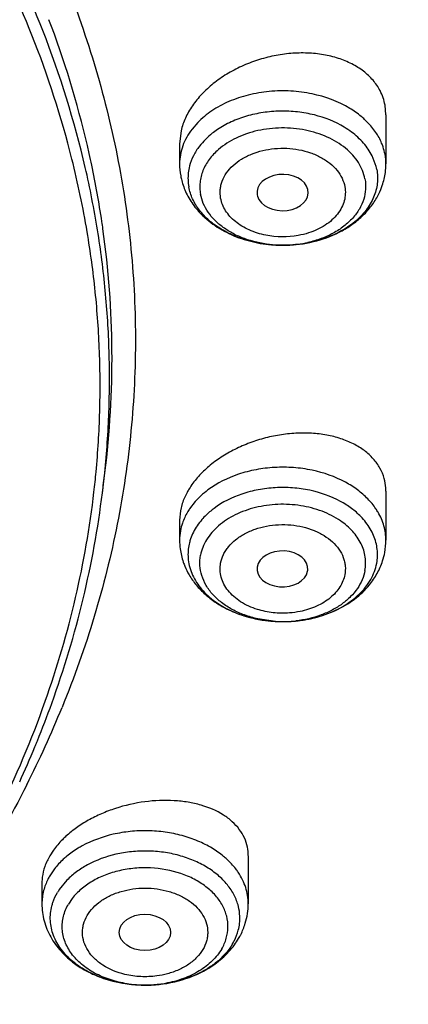
# Model space of a CAD drawing. Units: inches. Extents: x 0 to 11, y 0 to 8.5.
# Drawn here: x 5.6 to 5.7, y 6.1 to 6.4 of the extents above; entities that cross this region are included whole.
import ezdxf

# ---------------------------------------------------------------- set-up
doc = ezdxf.new("R2010")
doc.units = ezdxf.units.IN
doc.header["$LTSCALE"] = 0.605
doc.header["$MEASUREMENT"] = 0
doc.layers.add('ALL_ASSEMBLY_MEMBERS', color=7, linetype='CONTINUOUS')

msp = doc.modelspace()

# ---------------------------------------------------------------- linework, layer by layer
at = {"layer": 'ALL_ASSEMBLY_MEMBERS', "color": 7, "linetype": 'CONTINUOUS'}
for p, q in [((5.6886781696, 6.3512278622), (5.6884524612, 6.3537094959)), ((5.6886798123, 6.3511777786), (5.6886798123, 6.3385814496)), ((5.6359226353, 6.3471141892), (5.6355315679, 6.3437403315)), ((5.635530206, 6.3438003785), (5.635530206, 6.3385814496)), ((5.6555181462, 6.3305863731), (5.6556016865, 6.3302730476)), ((5.6156519432, 6.2538573379), (5.6162956019, 6.2590396117)), ((5.6886798123, 6.2542960724), (5.6886798123, 6.2416979489)), ((5.6362372201, 6.2511645922), (5.6357575572, 6.2492962883)), ((5.6357575572, 6.2492962883), (5.6355317328, 6.2468668392)), ((5.635530206, 6.2469186665), (5.635530206, 6.2416979489)), ((5.6685118209, 6.2337196338), (5.6685446217, 6.2340084388)), ((5.598249709, 6.188486882), (5.5983961221, 6.1888415332)), ((5.6030196122, 6.1618793911), (5.60209127, 6.160452356)), ((5.6532179899, 6.1604706492), (5.6532179899, 6.1481156735)), ((5.6000683836, 6.1535772772), (5.6000683836, 6.1481156735))]:
    msp.add_line(p, q, dxfattribs=at)
at = {"layer": 'ALL_ASSEMBLY_MEMBERS', "color": 9, "linetype": 'CONTINUOUS'}
for p, q in [((5.684763817, 6.3483998643), (5.6831881944, 6.3500208088)), ((5.6402046922, 6.349224588), (5.6387506174, 6.3475478465)), ((5.6860910355, 6.3466712798), (5.684763817, 6.3483998643)), ((5.6861405119, 6.3379115235), (5.6851161634, 6.3406524122)), ((5.6395709889, 6.2516588909), (5.6381189829, 6.2497877792)), ((5.6602561172, 6.2208018907), (5.6556834675, 6.2214435029)), ((5.6032897979, 6.1570816849), (5.60209127, 6.1553067634)), ((5.6065251516, 6.1542016347), (5.6045422451, 6.1517563384)), ((5.607884238, 6.1494765738), (5.606913722, 6.1480412495))]:
    msp.add_line(p, q, dxfattribs=at)
for centre, radius, start, end in [((5.3566806773, 6.2827832257), 0.2622206916, 20.3427460702, 20.7518643411), ((5.3631081633, 6.2799831215), 0.2547282409, 13.0787959159, 21.3894529652), ((5.3647929905, 6.285604489), 0.2536336343, 12.6630710383, 20.3822391238), ((5.6662079137, 6.3284894307), 0.0227902456, 53.3459628913, 58.9604823709), ((5.6748624894, 6.3384976207), 0.0138246718, 10.5726309975, 18.8663253636), ((5.3721289742, 6.2874183824), 0.2460785068, 11.9267459041, 12.6254455318), ((5.6753104134, 6.3385867476), 0.0133680001, 359.9772939296, 10.5493672457), ((5.3733588729, 6.2825251189), 0.2441682563, 9.1994765803, 13.0420918765), ((5.3745560318, 6.2879050743), 0.2436032641, 8.4545386303, 11.9327182497), ((5.6502462013, 6.3348568885), 0.0125542418, 165.3301692922, 173.6530524721), ((5.6740082984, 6.3348512491), 0.0125122294, 10.5567689735, 14.1571718375), ((5.6500285093, 6.3348851461), 0.0123347608, 173.6717200145, 182.0748212397), ((5.6499763626, 6.3348858772), 0.0122826751, 182.08703611, 190.5488381944), ((5.3760628297, 6.2881370631), 0.242078733, 7.9978770785, 8.4526614086), ((5.379481116, 6.2885153385), 0.238641085, 352.9050158685, 8.0221292767), ((5.6620818478, 6.3473873944), 0.029758452, 263.4806705367, 264.0632120253), ((5.6620946403, 6.3475146854), 0.0298863835, 264.0640593737, 267.4639994873), ((5.6620968425, 6.3475687496), 0.0299404922, 267.4643671976, 269.7344439013), ((5.6620978734, 6.3477971916), 0.0301689365, 269.7344967753, 272.5773346064), ((5.6620986924, 6.3477933237), 0.0301650356, 272.5761109468, 274.2496577114), ((5.6622156436, 6.3467144982), 0.029080533, 274.177377457, 282.5337605992), ((5.3770833343, 6.2834868207), 0.240400777, 352.9202833719, 354.1654757749), ((5.654890654, 6.2380761304), 0.0204739718, 132.6398951296, 138.4390803179), ((5.6563627111, 6.2364469853), 0.0226695764, 126.6573741657, 132.5876252469), ((5.649518138, 6.2415692997), 0.0140006139, 161.185876451, 169.3751671878), ((5.648899605, 6.2417032469), 0.0133680001, 169.4506327543, 180.0227060704), ((5.6515405586, 6.2375352214), 0.0139204641, 153.3968889076, 161.133685738), ((5.6502017201, 6.2379677484), 0.0125122294, 165.8428281258, 169.4432310263), ((5.6507124054, 6.2378350381), 0.0130398636, 161.2036221101, 165.8262416505), ((5.6740103478, 6.2379818458), 0.0125070865, 6.3320709501, 14.686329988), ((5.6499854409, 6.2380108866), 0.0122918311, 169.4558973404, 186.3442083179), ((5.6742254383, 6.2380030436), 0.0122909705, 349.4555197713, 6.344442904), ((5.6603906854, 6.2487579167), 0.0277594427, 245.9603106082, 247.1108746477), ((5.6607011633, 6.2494995426), 0.0285634326, 247.1157370665, 250.4584660522), ((5.6610874073, 6.2505649534), 0.0296966707, 250.4437513527, 252.9776410723), ((5.6614409032, 6.2517025953), 0.0308879577, 252.9684207353, 255.3193086182), ((5.6617406035, 6.2528367216), 0.0320610122, 255.3148549304, 258.6317036914), ((5.6619247003, 6.2537119212), 0.0329553299, 258.617847149, 260.109587534), ((5.662020922, 6.2542755213), 0.0335270813, 260.1130305405, 264.8350017598), ((5.6620869151, 6.254964625), 0.0342193282, 264.8288246611, 268.6715874907), ((5.6621124587, 6.2509311497), 0.0301863918, 266.4743158776, 267.4965970733), ((5.6621116754, 6.250894497), 0.0301497398, 267.4950417438, 270.7785183306), ((5.6621023514, 6.2553927305), 0.0346476769, 268.6624802757, 271.315050112), ((5.6621138553, 6.2506584032), 0.0299136383, 270.7804878031, 273.4273578832), ((5.6621067369, 6.2552618337), 0.0345167139, 271.3127589407, 274.0985866852), ((5.6621174517, 6.2506062634), 0.0298613767, 273.426450436, 276.5174619908), ((5.6621354098, 6.2548567562), 0.0341106231, 274.0991786732, 275.9228527366), ((5.6621954961, 6.2542832167), 0.0335339451, 275.9218576742, 278.8267561946), ((5.6622688459, 6.2537925498), 0.033037834, 278.8316300134, 280.7734008607), ((5.6623701961, 6.2532626405), 0.0324983199, 280.7725010909, 283.6137569266), ((5.662571681, 6.252413285), 0.0316254031, 283.6211729277, 285.7721315563), ((5.662828414, 6.2514965174), 0.0306733684, 285.7760944502, 288.1463280874), ((5.6172268551, 6.1433276198), 0.0152296628, 146.3966034659, 149.6161099095), ((5.638669726, 6.1444125486), 0.0123864442, 2.146718595, 14.17492061), ((5.6388779109, 6.1444232833), 0.0121780037, 353.6210759844, 2.1329387268), ((5.6384656621, 6.1444821216), 0.0125942438, 345.2660048998, 353.5634271825), ((5.6265921219, 6.1567459035), 0.0295809225, 261.110772693, 265.3621966206), ((5.626632558, 6.157207895), 0.030044671, 265.3565736336, 266.1433203982), ((5.6266466829, 6.1574363102), 0.030273519, 266.1457248881, 269.862474534), ((5.626647697, 6.1574625037), 0.0302997149, 269.8606757994, 270.7418388012), ((5.6266539826, 6.1572029637), 0.0300401154, 270.7362602951, 274.5276757117), ((5.6266882156, 6.1567308056), 0.0295667286, 274.5337728533, 275.5471495104), ((5.6267212944, 6.1564346782), 0.0292687906, 275.5387343157, 280.1305531223)]:
    msp.add_arc(centre, radius, start, end, dxfattribs=at)
at = {"layer": 'ALL_ASSEMBLY_MEMBERS', "color": 7, "linetype": 'CONTINUOUS'}
for centre, radius, start, end in [((5.3619619776, 6.2781107855), 0.2534568584, 14.0882998095, 21.6718864799), ((5.3714684583, 6.2805213561), 0.2436495436, 9.5778811634, 14.0826498726), ((5.6526031005, 6.3385864063), 0.0170728951, 180.0166345181, 190.5555453351), ((5.6717297303, 6.3385832756), 0.0169500821, 352.4511759968, 359.9938275483), ((5.670157858, 6.3390837228), 0.0186111078, 330.2180200167, 337.4766178979), ((5.6573942631, 6.3417242759), 0.0228939567, 226.971094076, 227.7693963835), ((5.3762107257, 6.2815770174), 0.2388500744, 353.3960693246, 354.6486018393), ((5.6524914317, 6.2416995659), 0.0169612258, 180.0054621055, 187.5806387826), ((5.6716069176, 6.2417029057), 0.0170728955, 349.4444546739, 359.983365363), ((5.6712721773, 6.241771357), 0.0174145118, 341.9999824148, 349.4248050124), ((5.6539147207, 6.2421336496), 0.0184587129, 202.787683258, 210.3558235838), ((5.6675658695, 6.2440679029), 0.0218172072, 313.9201797978, 320.5378609079), ((5.3510350905, 6.3023829751), 0.2745602447, 333.2417943158, 337.8049606945), ((5.3539317943, 6.2895858096), 0.2644091045, 337.885870935, 340.1277412057), ((5.3512919285, 6.2906483949), 0.267254784, 337.6083520393, 337.8878792397), ((5.3476046395, 6.2922014827), 0.2712557267, 335.4501931558, 337.5206828122), ((5.6421591716, 6.1605047617), 0.0110589518, 359.9872443003, 11.4257146868), ((5.6117182642, 6.1535378293), 0.0116500661, 172.8646280299, 179.9797710262), ((5.636057051, 6.1481272693), 0.0171609428, 342.8862179428, 359.961284736), ((5.6350820371, 6.1484253336), 0.0181804968, 332.8929299002, 342.8926810177), ((5.6337620688, 6.1491570508), 0.0196908869, 323.775703435, 329.5937219216), ((5.6344138889, 6.1487596419), 0.0189275838, 329.632602124, 332.9136905968)]:
    msp.add_arc(centre, radius, start, end, dxfattribs=at)
for centre, major_axis, ratio, start_param, end_param in [((5.6620687783, 6.331196187), (0.0066070869, 1.5079e-06), 0.7066802354, -2.9425984242, 3.2722502527), ((5.6620149835, 6.2343244398), (0.0065524604, -9.2691e-06), 0.7044411377, -0.066587813, 6.1537869727)]:
    msp.add_ellipse(centre, major_axis=major_axis, ratio=ratio, start_param=start_param, end_param=end_param, dxfattribs=at)
msp.add_ellipse((5.6266094249, 6.1407436723), major_axis=(0.0066065525, -4.1213e-06), ratio=0.7067943164, dxfattribs=at)
at = {"layer": 'ALL_ASSEMBLY_MEMBERS', "color": 9, "linetype": 'CONTINUOUS'}
for points, knots in [([(5.5167428317, 6.7959023468), (5.5307895146, 6.7901678125), (5.5583485954, 6.7780629639), (5.5982585487, 6.7578696037), (5.6362225544, 6.7358676693), (5.6720727732, 6.7121587525), (5.7056571205, 6.6868383856), (5.7368368134, 6.6600169001), (5.7654736418, 6.6318030339), (5.7914465425, 6.602319685), (5.8146405016, 6.5716888106), (5.8349569874, 6.5400421609), (5.8523043935, 6.507512607), (5.8666069539, 6.4742400165), (5.8777995725, 6.4403671287), (5.8858312124, 6.406039602), (5.8906660104, 6.3714108943), (5.8917419744, 6.3481991723), (5.8917423107, 6.3366250499)], [0, 0, 0, 0, 0.0723861924, 0.143527209, 0.213290627, 0.2816133807, 0.348464198, 0.4138249256, 0.4776956659, 0.5401085349, 0.6011231801, 0.6608291476, 0.7193432491, 0.7768118921, 0.8334071757, 0.8893250822, 0.944779971, 1, 1, 1, 1]), ([(5.5025278711, 6.7573085152), (5.5191259586, 6.7505323743), (5.5515396553, 6.7360643559), (5.5980220735, 6.7114184945), (5.6415635224, 6.6841995588), (5.681875648, 6.6545877724), (5.7187039488, 6.6227717677), (5.7518046216, 6.5889474219), (5.7809623061, 6.5533368238), (5.8019472159, 6.522153444), (5.8165244822, 6.4965673981), (5.829478608, 6.4708885992), (5.8429674393, 6.4380752068), (5.8546709338, 6.3976768338), (5.8617337852, 6.3567284904), (5.8637020357, 6.3223533195), (5.8629254918, 6.2949337469), (5.8605825983, 6.2675152732), (5.8546997367, 6.2333163775), (5.843006222, 6.1929195262), (5.8295310412, 6.1601016188), (5.8165831434, 6.1344216363), (5.8020152768, 6.1088323583), (5.7810405227, 6.0776465721), (5.7569204724, 6.0481721588), (5.7357008288, 6.0254742038), (5.7128855306, 6.003086448), (5.6819863209, 5.9763755764), (5.6416819542, 5.9467599803), (5.5981524584, 5.9195351513), (5.551676009, 5.8948780931), (5.4855789954, 5.8653645219), (5.4154546777, 5.8419891666), (5.3425769314, 5.8247996744), (5.2671531195, 5.8116616224), (5.2095462109, 5.8067380501), (5.1709995364, 5.805631479)], [0, 0, 0, 0, 0.0347012797, 0.0686467169, 0.1017575125, 0.1340031528, 0.1653686855, 0.1958556738, 0.2254929637, 0.2543345708, 0.2684854227, 0.2824693463, 0.3099846772, 0.3370181176, 0.3637183062, 0.390247894, 0.4035072069, 0.4167879106, 0.4434873599, 0.470519864, 0.4980336862, 0.512016881, 0.5261667452, 0.555006266, 0.5846414905, 0.5997787908, 0.6151331422, 0.6464954838, 0.6787404914, 0.7118496197, 0.7457850872, 0.7804908209, 0.8518776651, 0.8884122315, 0.9253585889, 1, 1, 1, 1]), ([(5.6002914787, 6.3728838837), (5.5965856563, 6.3823680777), (5.5879557386, 6.4011577953), (5.5717957481, 6.4281096821), (5.5523998188, 6.4539513377), (5.5376391167, 6.4700655626), (5.529799114, 6.477883041)], [0, 0, 0, 0, 0.2399261754, 0.4859876947, 0.7391258282, 1, 1, 1, 1]), ([(5.6793634319, 6.352869968), (5.6763949062, 6.3546619208), (5.671292533, 6.3565317433), (5.6641845675, 6.3574501845), (5.6586482609, 6.3573505682), (5.6532620552, 6.356445385), (5.6482477783, 6.3547743439), (5.6438193097, 6.3524061449), (5.6412932151, 6.3503439708), (5.6402046922, 6.349224588)], [0, 0, 0, 0, 0.2480549055, 0.3794225158, 0.5118779376, 0.6425369664, 0.7687220692, 0.8883021019, 1, 1, 1, 1]), ([(5.7986793806, 6.3530700636), (5.799701775, 6.3444046609), (5.8010638206, 6.3269986412), (5.8010333296, 6.3008083637), (5.7989213914, 6.2746596372), (5.7947377377, 6.2486384409), (5.7884976315, 6.2228265084), (5.7802170786, 6.1973078907), (5.7699283355, 6.1721605617), (5.7534400979, 6.1389649435), (5.7278051289, 6.0987427442), (5.6965753084, 6.0615559356), (5.66828142, 6.033427598), (5.6451914162, 6.0130041476), (5.6205252593, 5.9935293459), (5.6032395303, 5.9813330968), (5.5943640893, 5.9754065461)], [0, 0, 0, 0, 0.0578797072, 0.1156715332, 0.1735567538, 0.2317149882, 0.290319198, 0.3495341853, 0.4095106425, 0.4703852824, 0.595217052, 0.7248423537, 0.7916269891, 0.8597463516, 0.9292066272, 1, 1, 1, 1]), ([(5.7986854094, 6.3530723752), (5.7997630201, 6.3443845147), (5.801232009, 6.3269310616), (5.8013506406, 6.3006601119), (5.7993761156, 6.2744250251), (5.7953164424, 6.2483126699), (5.7891877572, 6.222405361), (5.7810052237, 6.1967879353), (5.7708007895, 6.1715392779), (5.754408551, 6.138205276), (5.7288574259, 6.0978053823), (5.6976662089, 6.0604465423), (5.6693794544, 6.032185017), (5.6462818512, 6.011662726), (5.6215960944, 5.9920923194), (5.6042905611, 5.9798357152), (5.5954034507, 5.9738797277)], [0, 0, 0, 0, 0.0579301212, 0.1157587023, 0.173668019, 0.2318391874, 0.2904467769, 0.3496573258, 0.4096234147, 0.4704833316, 0.5952790882, 0.7248700427, 0.7916414292, 0.8597512981, 0.9292066117, 1, 1, 1, 1]), ([(5.6779592287, 6.3480163837), (5.6755840829, 6.3494501422), (5.6715620921, 6.3510331493), (5.6659147418, 6.3520381162), (5.6614672321, 6.3522422865), (5.6570429417, 6.3518752085), (5.652782881, 6.3509482902), (5.6488284397, 6.3494904053), (5.6464122913, 6.3481581939), (5.6453004926, 6.3474120618)], [0, 0, 0, 0, 0.243077057, 0.3715561413, 0.5018940959, 0.6319134612, 0.7594914263, 0.8826857381, 1, 1, 1, 1]), ([(5.6831881944, 6.3500208088), (5.6829033132, 6.3502833592), (5.6817039623, 6.3513299309), (5.6803941075, 6.3522477999), (5.6793634319, 6.352869968)], [0, 0, 0, 0, 0.2434550138, 1, 1, 1, 1]), ([(5.6387506174, 6.3475478465), (5.6382363767, 6.3468784091), (5.6373175656, 6.3454898422), (5.6362927685, 6.3432531467), (5.6356707272, 6.3409377376), (5.6355319221, 6.3393618827), (5.6355316059, 6.3385814493)], [0, 0, 0, 0, 0.2613177853, 0.5132152375, 0.75840663, 1, 1, 1, 1]), ([(5.6453004926, 6.3474120618), (5.6448430584, 6.3471050761), (5.6431325491, 6.3458654082), (5.6416022135, 6.3443658239), (5.6406508092, 6.3431272879)], [0, 0, 0, 0, 0.26075799, 1, 1, 1, 1]), ([(5.683277213, 6.3346992845), (5.6831408928, 6.3354314616), (5.6827057082, 6.33689878), (5.681628122, 6.3389773827), (5.6801362542, 6.3409184885), (5.6775857474, 6.3433207851), (5.6735325486, 6.345731228), (5.6678950892, 6.3474789413), (5.6628148167, 6.3479428802), (5.658709464, 6.3476889624), (5.6556936761, 6.3471880115), (5.652810901, 6.3463810218), (5.6493051073, 6.3449609108), (5.6469183096, 6.3434526124), (5.6455490721, 6.342264825)], [0, 0, 0, 0, 0.0500805004, 0.1021251565, 0.1566150723, 0.2138988588, 0.3369027237, 0.469704428, 0.6078533308, 0.6772783197, 0.7459038367, 0.8130429277, 0.8781113381, 1, 1, 1, 1]), ([(5.6851161634, 6.3406524122), (5.6848273961, 6.3412296417), (5.6841600944, 6.3423656364), (5.6824949682, 6.3445231769), (5.6809420729, 6.3459321957), (5.6798132748, 6.3467730147)], [0, 0, 0, 0, 0.2372530188, 0.4826049289, 1, 1, 1, 1]), ([(5.6879444386, 6.3429679848), (5.6878354216, 6.3432884439), (5.687344338, 6.3445816572), (5.6866746245, 6.3458053738), (5.6860910355, 6.3466712798)], [0, 0, 0, 0, 0.2448066781, 1, 1, 1, 1]), ([(5.6406508092, 6.3431272879), (5.6400571868, 6.3423545116), (5.6390262975, 6.340734633), (5.6383373467, 6.3389388226), (5.6381012123, 6.3380362326)], [0, 0, 0, 0, 0.5108763865, 1, 1, 1, 1]), ([(5.6455490721, 6.342264825), (5.6446673642, 6.3414999602), (5.6431011413, 6.3398452769), (5.6417030108, 6.3374011177), (5.6410412505, 6.335366812), (5.640771956, 6.333829923), (5.6407235501, 6.332283829), (5.6408389118, 6.3312611593), (5.6409326855, 6.3307574174)], [0, 0, 0, 0, 0.269868687, 0.5220312576, 0.6435078578, 0.7630226594, 0.8815319096, 1, 1, 1, 1]), ([(5.6461079521, 6.3297103558), (5.645983815, 6.330445064), (5.6459332767, 6.3315808495), (5.6461650748, 6.3330685157), (5.646612289, 6.3345549024), (5.6475859758, 6.336346153), (5.6492903577, 6.338249892), (5.6514732209, 6.3398782891), (5.6549805719, 6.3416341445), (5.6590034388, 6.3425610834), (5.6631554201, 6.3426572968), (5.6662680682, 6.3422970371), (5.6692242729, 6.3415187592), (5.6719153943, 6.3403476872), (5.6742419384, 6.3388287943), (5.6761179051, 6.3370110493), (5.6774442174, 6.3349441412), (5.6779513046, 6.3334379925), (5.6781020663, 6.3326887638)], [0, 0, 0, 0, 0.0513884536, 0.0773014428, 0.1035940424, 0.1581089259, 0.2162774109, 0.2785439996, 0.3447882293, 0.4857259564, 0.5584166292, 0.630648378, 0.7010570348, 0.7685050463, 0.8321863396, 0.8916983175, 0.9472925679, 1, 1, 1, 1]), ([(5.6863087441, 6.3371436102), (5.6864188981, 6.3365519719), (5.6865523954, 6.3353505793), (5.6864856536, 6.3335349848), (5.686151577, 6.3317324797), (5.6853404423, 6.3293495144), (5.6836413722, 6.3264939459), (5.6807052758, 6.3235184397), (5.6769841345, 6.3210478944), (5.6726366805, 6.3191789391), (5.6678471144, 6.3179850034), (5.6645072964, 6.3176704416), (5.6628171014, 6.3176358173)], [0, 0, 0, 0, 0.0523647813, 0.1047308005, 0.1575504335, 0.2112891789, 0.323105793, 0.4431319278, 0.5721366263, 0.7093684299, 0.8529005507, 1, 1, 1, 1]), ([(5.6832773329, 6.3346993811), (5.6834377915, 6.3338373731), (5.6835465874, 6.3320567431), (5.6830483391, 6.329397856), (5.6818960345, 6.3268537159), (5.6804582761, 6.3249244263), (5.6790505424, 6.3235087618), (5.6774267214, 6.3221446903), (5.6750938524, 6.3206456039), (5.6719490931, 6.3192436496), (5.6696923662, 6.3185868929), (5.6685265509, 6.3183270036)], [0, 0, 0, 0, 0.1081692687, 0.2174835604, 0.3305531845, 0.4497303748, 0.5121746106, 0.5765768997, 0.7110460734, 0.8526475678, 1, 1, 1, 1]), ([(5.6628171014, 6.3176358173), (5.6598635427, 6.3175753126), (5.6554407341, 6.3180448294), (5.6499591959, 6.3198050422), (5.6462883399, 6.3216156867), (5.6431357155, 6.3238708932), (5.6406052152, 6.3265076092), (5.6387946493, 6.3294442332), (5.6380988836, 6.3315758827), (5.6379012743, 6.332637244)], [0, 0, 0, 0, 0.2826190577, 0.4190384489, 0.5494303888, 0.6725541965, 0.7880664649, 0.8967172481, 1, 1, 1, 1]), ([(5.6781020663, 6.3326887638), (5.6782030345, 6.3320911813), (5.6782861468, 6.3308679688), (5.6780169783, 6.3290298018), (5.6773213122, 6.3272519586), (5.6762326026, 6.3255873231), (5.6747887794, 6.32407164), (5.672390548, 6.3222537106), (5.6702562442, 6.3212856253), (5.6687575721, 6.3208057414)], [0, 0, 0, 0, 0.1102035745, 0.2211257617, 0.3351228821, 0.4545208545, 0.5806047041, 0.7138539841, 1, 1, 1, 1]), ([(5.6587031207, 6.3178213722), (5.656506273, 6.3180724266), (5.6532816809, 6.3188066275), (5.6493636106, 6.3205317879), (5.6467860331, 6.3221153439), (5.6445936253, 6.3239737056), (5.6428402703, 6.3260632217), (5.6415814413, 6.3283330596), (5.6410829763, 6.3299507738), (5.6409328054, 6.330757343)], [0, 0, 0, 0, 0.2833078669, 0.418403702, 0.5473280753, 0.6695113223, 0.7851082992, 0.89488066, 1, 1, 1, 1]), ([(5.6577675854, 6.3202107472), (5.6562976304, 6.320500543), (5.6541613728, 6.3211576281), (5.651591503, 6.3224922623), (5.6499144383, 6.3236623694), (5.6484925834, 6.3249937952), (5.6473631407, 6.3264667626), (5.6465535434, 6.328046051), (5.6462194865, 6.3291560718), (5.6461079521, 6.3297103558)], [0, 0, 0, 0, 0.2825807685, 0.4168081015, 0.5450778289, 0.6670243031, 0.782792653, 0.8933624708, 1, 1, 1, 1]), ([(5.6162387476, 6.2590486981), (5.6167697384, 6.2642454156), (5.6174919896, 6.2746705873), (5.6175434334, 6.2903454414), (5.6165615917, 6.306004727), (5.6152239027, 6.3163892404), (5.6143865701, 6.3215608279)], [0, 0, 0, 0, 0.249906589, 0.4995153234, 0.7493681341, 1, 1, 1, 1]), ([(5.6687575721, 6.3208057414), (5.6678908198, 6.3205282021), (5.66430318, 6.3196432758), (5.6604952468, 6.3196729997), (5.6577675854, 6.3202107472)], [0, 0, 0, 0, 0.2466225978, 1, 1, 1, 1]), ([(5.6782824493, 6.2566057753), (5.6755946721, 6.2580635443), (5.6711092535, 6.2596223725), (5.664876416, 6.2604914808), (5.6600259888, 6.2605358868), (5.6552429227, 6.2599592086), (5.6493117647, 6.258427779), (5.6451833094, 6.2563871519), (5.6428283281, 6.2546329736)], [0, 0, 0, 0, 0.2465468291, 0.3760057132, 0.5067142778, 0.6364810892, 0.7632213612, 1, 1, 1, 1]), ([(5.6840053262, 6.2523410873), (5.6831957166, 6.2531736495), (5.681383803, 6.2547435903), (5.6793588585, 6.2560219635), (5.6782824493, 6.2566057753)], [0, 0, 0, 0, 0.486748158, 1, 1, 1, 1]), ([(5.6769661982, 6.2517018014), (5.6744971076, 6.2530409613), (5.6703766383, 6.2544729591), (5.6646509252, 6.2552713533), (5.6601951451, 6.2553121464), (5.6558012452, 6.2547823887), (5.6503526662, 6.2533755614), (5.6465601158, 6.2515009666), (5.6443967436, 6.249889514)], [0, 0, 0, 0, 0.2465468179, 0.3760057071, 0.5067142733, 0.636481085, 0.7632213585, 1, 1, 1, 1]), ([(5.6769833504, 6.2466759595), (5.6755154743, 6.2476848668), (5.6721945911, 6.2493674725), (5.666699948, 6.2507835887), (5.661836946, 6.2510554355), (5.6579452496, 6.2507036874), (5.6542066013, 6.2499895648), (5.6498933233, 6.2484621648), (5.6461650471, 6.2460714652), (5.6438271296, 6.243747269), (5.6424592249, 6.2418846624), (5.6414671868, 6.2399032871), (5.6410622168, 6.2385108536), (5.6409328054, 6.2378157838)], [0, 0, 0, 0, 0.1257387557, 0.2598766811, 0.3980774658, 0.4671710704, 0.5353465558, 0.6663982223, 0.7876902038, 0.844321886, 0.8983441246, 0.9500893906, 1, 1, 1, 1]), ([(5.6822234444, 6.2477841054), (5.6814797075, 6.2485489277), (5.6798152157, 6.2499911311), (5.6779550271, 6.2511654905), (5.6769661982, 6.2517018014)], [0, 0, 0, 0, 0.4867481472, 1, 1, 1, 1]), ([(5.6866568984, 6.2488890308), (5.6864780011, 6.2491944702), (5.6857031227, 6.2504243076), (5.6847715085, 6.2515531835), (5.6840053262, 6.2523410873)], [0, 0, 0, 0, 0.2436182094, 1, 1, 1, 1]), ([(5.6381189829, 6.2497877792), (5.637921122, 6.249494201), (5.6371843849, 6.2483239869), (5.6365968609, 6.2470582956), (5.6362655798, 6.2460844842)], [0, 0, 0, 0, 0.2560519384, 1, 1, 1, 1]), ([(5.6443967436, 6.249889514), (5.6441060797, 6.2496730043), (5.6429968182, 6.2488027706), (5.6419758411, 6.247817916), (5.6412897981, 6.2470264819)], [0, 0, 0, 0, 0.2570803285, 1, 1, 1, 1]), ([(5.6886784125, 6.2416979486), (5.6886779124, 6.2429323165), (5.6883233998, 6.245456585), (5.6873027786, 6.2477862906), (5.6866568984, 6.2488890308)], [0, 0, 0, 0, 0.4913231961, 1, 1, 1, 1]), ([(5.6412897981, 6.2470264819), (5.6408528711, 6.2465224334), (5.640049049, 6.2454808708), (5.6393824545, 6.2443458054), (5.639093855, 6.2437689115)], [0, 0, 0, 0, 0.5083855509, 1, 1, 1, 1]), ([(5.6461079521, 6.2358052632), (5.6462603402, 6.2365542354), (5.6466364884, 6.2376690949), (5.6473977055, 6.2390470056), (5.6483780229, 6.2404040197), (5.6499675348, 6.2419454315), (5.652293837, 6.2434634434), (5.6549845891, 6.2446350626), (5.6579406438, 6.2454132175), (5.6610532287, 6.2457737922), (5.6652052354, 6.2456777182), (5.6692282825, 6.2447511628), (5.6727357726, 6.242995225), (5.6749191138, 6.241367133), (5.6766236122, 6.2394630645), (5.6775971092, 6.2376715344), (5.6780451529, 6.236185121), (5.6782783328, 6.2346975056), (5.6782277928, 6.2335612893), (5.6781020663, 6.2328268551)], [0, 0, 0, 0, 0.052707054, 0.0801096784, 0.1083762876, 0.1678754417, 0.2315481059, 0.298980261, 0.3693789654, 0.441603772, 0.5142882263, 0.655212098, 0.7214527718, 0.7837221183, 0.8418867747, 0.8964024171, 0.9227003244, 0.9486169518, 1, 1, 1, 1]), ([(5.683277213, 6.2338738424), (5.683384357, 6.2344493134), (5.6835044185, 6.2356211596), (5.6833946082, 6.2373904925), (5.6829954466, 6.2391406219), (5.6820650771, 6.2414441368), (5.6801683573, 6.2441560515), (5.6781225133, 6.2458929849), (5.6769833504, 6.2466759595)], [0, 0, 0, 0, 0.1163926965, 0.232987009, 0.3510154725, 0.4717265622, 0.725145189, 1, 1, 1, 1]), ([(5.6861088061, 6.2411527319), (5.685792224, 6.242362775), (5.6847620134, 6.244773154), (5.6831525044, 6.2468287059), (5.6822234444, 6.2477841054)], [0, 0, 0, 0, 0.4841540939, 1, 1, 1, 1]), ([(5.6556834675, 6.2214435029), (5.6545176528, 6.2217033921), (5.6522609275, 6.2223601484), (5.6491161707, 6.2237621008), (5.6467833036, 6.2252611853), (5.6451594831, 6.2266252554), (5.6437517468, 6.2280409205), (5.6423139837, 6.2299702059), (5.6411616799, 6.2325143344), (5.64066347, 6.2351731992), (5.640772317, 6.2369537992), (5.6409328054, 6.2378157838)], [0, 0, 0, 0, 0.1473529529, 0.2889549027, 0.4234244433, 0.4878269603, 0.5502715057, 0.6694494469, 0.7825191799, 0.89183246, 1, 1, 1, 1]), ([(5.6377688852, 6.2366526245), (5.6378432599, 6.2359816053), (5.6381052931, 6.2346356411), (5.6388251322, 6.2326817986), (5.6398586802, 6.2308035827), (5.641191909, 6.229026493), (5.6428061293, 6.2273732998), (5.6453456434, 6.2253236558), (5.6475385215, 6.2240949202), (5.6490823387, 6.2234062312)], [0, 0, 0, 0, 0.1112394754, 0.2247628783, 0.3417704199, 0.4632146153, 0.5897107541, 0.7214660498, 1, 1, 1, 1]), ([(5.655573477, 6.223883944), (5.6540593281, 6.224358225), (5.6519013109, 6.2253216262), (5.6494731087, 6.2271411672), (5.6480100389, 6.2286617705), (5.6469059924, 6.2303345518), (5.6461985935, 6.2321225403), (5.6459216575, 6.2339724643), (5.6460050415, 6.2352041087), (5.6461079521, 6.2358052632)], [0, 0, 0, 0, 0.286323045, 0.4196680979, 0.545795498, 0.6651793114, 0.7791240948, 0.8899418937, 1, 1, 1, 1]), ([(5.672381478, 6.222348713), (5.6741778726, 6.2229378487), (5.6775423488, 6.2244027608), (5.6811862222, 6.2270601372), (5.6834597197, 6.229547364), (5.6847938461, 6.2315138705), (5.6857684328, 6.233585735), (5.6861742645, 6.2350314525), (5.686308744, 6.2357537433)], [0, 0, 0, 0, 0.2803594242, 0.5400143918, 0.6618309176, 0.778608931, 0.8910460872, 1, 1, 1, 1]), ([(5.683277213, 6.2338738424), (5.6831270421, 6.2330672731), (5.6826285771, 6.2314495589), (5.6813697482, 6.229179721), (5.6796163931, 6.227090205), (5.6774239853, 6.2252318433), (5.6748464078, 6.2236482873), (5.6709283375, 6.2219231268), (5.6677037455, 6.221188926), (5.6655068977, 6.2209378715)], [0, 0, 0, 0, 0.1051193399, 0.2148917005, 0.3304886772, 0.452671924, 0.5815962969, 0.7166921317, 1, 1, 1, 1]), ([(5.6781020663, 6.2328268551), (5.6779901263, 6.2322766813), (5.6776588309, 6.2311750549), (5.6768599289, 6.2296057127), (5.6757447924, 6.2281408011), (5.6743397837, 6.2268153591), (5.6726821307, 6.2256481891), (5.6701409384, 6.2243124323), (5.6680268838, 6.2236492469), (5.6665712256, 6.2233530514)], [0, 0, 0, 0, 0.106773562, 0.2174029673, 0.3331749244, 0.4551056252, 0.5833356155, 0.7174960484, 1, 1, 1, 1]), ([(5.6665712256, 6.2233530514), (5.6656621757, 6.2231680791), (5.6633476153, 6.2228495598), (5.6596242488, 6.2229139878), (5.6568846583, 6.2234732391), (5.655573477, 6.223883944)], [0, 0, 0, 0, 0.2504753596, 0.6290167057, 1, 1, 1, 1]), ([(5.6439021408, 6.1624046319), (5.6427276552, 6.1631139081), (5.6402110736, 6.1643770478), (5.6361481385, 6.1657606344), (5.6318151102, 6.1666385799), (5.6273370076, 6.1669907302), (5.6228371986, 6.166803656), (5.6170834189, 6.1658624898), (5.6129553046, 6.1643748036), (5.6104654897, 6.1630237367)], [0, 0, 0, 0, 0.1182329005, 0.2416389567, 0.3688603586, 0.4981986238, 0.6278317571, 0.7558916048, 1, 1, 1, 1]), ([(5.6104654897, 6.1630237367), (5.6101006029, 6.1628257354), (5.6086951932, 6.1620216912), (5.6073626703, 6.1610876973), (5.6064355479, 6.1603195969)], [0, 0, 0, 0, 0.2564039235, 1, 1, 1, 1]), ([(5.6477260371, 6.159554851), (5.6474410393, 6.1598173792), (5.6462415183, 6.1608635396), (5.6449325356, 6.1617823727), (5.6439021408, 6.1624046319)], [0, 0, 0, 0, 0.2435181946, 1, 1, 1, 1]), ([(5.6064355479, 6.1603195969), (5.6061371736, 6.1600724004), (5.6050024014, 6.1590813643), (5.6039717906, 6.1579689192), (5.6032897979, 6.1570816849)], [0, 0, 0, 0, 0.257193626, 1, 1, 1, 1]), ([(5.6424978943, 6.1575510118), (5.6414189688, 6.1582025789), (5.6391071448, 6.1593629453), (5.6353747837, 6.1606339587), (5.6313943052, 6.1614404715), (5.627280556, 6.1617639697), (5.6231468666, 6.1615921165), (5.6178612337, 6.1607275268), (5.6140689966, 6.1593608836), (5.6117817615, 6.1581197441)], [0, 0, 0, 0, 0.1182329005, 0.2416389567, 0.3688603586, 0.4981986238, 0.6278317571, 0.7558916048, 1, 1, 1, 1]), ([(5.6506285357, 6.1562052754), (5.650427246, 6.1565038846), (5.6495620747, 6.1577045355), (5.6485492137, 6.1587965746), (5.6477260371, 6.159554851)], [0, 0, 0, 0, 0.2434355789, 1, 1, 1, 1]), ([(5.6117817615, 6.1581197441), (5.6107935256, 6.1575834903), (5.6089331222, 6.1564096886), (5.6072687646, 6.1549672498), (5.6065251516, 6.1542016347)], [0, 0, 0, 0, 0.5130171129, 1, 1, 1, 1]), ([(5.6463725399, 6.1364839439), (5.6468741346, 6.1373402197), (5.6476697001, 6.1391491434), (5.6481291064, 6.1420567967), (5.6477832924, 6.1449770713), (5.6466606075, 6.1477797757), (5.6448177417, 6.1503616827), (5.6423339649, 6.1526379569), (5.6393004358, 6.1545359957), (5.6345943443, 6.1565110794), (5.6293495118, 6.1574453216), (5.6240173553, 6.1573391141), (5.6200763666, 6.1567239053), (5.6163654962, 6.1556018624), (5.6130123422, 6.1540032268), (5.6101348044, 6.1519838076), (5.6085516379, 6.1503428696), (5.607884238, 6.1494765738)], [0, 0, 0, 0, 0.0533070553, 0.1049079213, 0.1563100797, 0.2093263655, 0.2653972297, 0.325288384, 0.3891694245, 0.4566463564, 0.5985498074, 0.6709787729, 0.7425668188, 0.8120908115, 0.8785260531, 0.9412571188, 1, 1, 1, 1]), ([(5.6506790356, 6.1474457785), (5.6504302002, 6.1484359644), (5.6496701649, 6.1504096844), (5.6478723122, 6.153120491), (5.6454526433, 6.1555607434), (5.6435316387, 6.1569267298), (5.6424978943, 6.1575510118)], [0, 0, 0, 0, 0.2300209508, 0.4716191775, 0.7279275858, 1, 1, 1, 1]), ([(5.60209127, 6.1553067634), (5.6019156214, 6.1550069123), (5.6012647281, 6.1538085417), (5.6007727561, 6.1525226119), (5.6005147027, 6.1515399284)], [0, 0, 0, 0, 0.2548640051, 1, 1, 1, 1]), ([(5.6532181336, 6.1481156735), (5.6532180473, 6.148813379), (5.653106436, 6.1502194228), (5.6526094056, 6.1522948483), (5.6517874274, 6.1543152097), (5.6510450713, 6.1555873535), (5.6506285357, 6.1562052754)], [0, 0, 0, 0, 0.2429987424, 0.4888724025, 0.7404582469, 1, 1, 1, 1]), ([(5.6117363026, 6.145099909), (5.6121634156, 6.1458050045), (5.6132118098, 6.1471700567), (5.6152318265, 6.1489092768), (5.617692578, 6.1503146961), (5.6204842792, 6.1513562097), (5.6235049233, 6.151998994), (5.6266426053, 6.1522148944), (5.6297805335, 6.151999448), (5.6328012549, 6.1513568108), (5.6355930767, 6.1503144581), (5.6380505039, 6.1489047545), (5.6400827754, 6.1471788021), (5.6416076212, 6.145191579), (5.6425618367, 6.1430167204), (5.6428352847, 6.1411091735), (5.6427222455, 6.1396079172), (5.6423968105, 6.1381125397), (5.6419330894, 6.1370413144), (5.6415500709, 6.1363676584)], [0, 0, 0, 0, 0.0568313501, 0.1176367562, 0.1826005123, 0.2511496039, 0.322271967, 0.3947655384, 0.46727953, 0.5384127037, 0.6069415935, 0.6719037708, 0.7327583023, 0.7895729144, 0.8431099262, 0.8947588852, 0.9205334636, 0.9465770133, 1, 1, 1, 1]), ([(5.6005147027, 6.1515399284), (5.6003675579, 6.150979592), (5.6001433276, 6.1498445516), (5.6000681689, 6.1486898148), (5.6000682399, 6.1481156735)], [0, 0, 0, 0, 0.5022511269, 1, 1, 1, 1]), ([(5.6026406039, 6.1475702971), (5.6027188942, 6.1478684313), (5.6030802409, 6.1490683807), (5.6036115626, 6.1502157898), (5.6040888964, 6.1510306497)], [0, 0, 0, 0, 0.2460786865, 1, 1, 1, 1]), ([(5.627169361, 6.1271666518), (5.6253709563, 6.1271389997), (5.6218026049, 6.1273628759), (5.6166682951, 6.1285155676), (5.6120033686, 6.13043546), (5.6080292533, 6.1330391724), (5.6049373142, 6.136215133), (5.6032117352, 6.1392798173), (5.6024574411, 6.1418275646), (5.6021987667, 6.1437488386), (5.6022438903, 6.1456796262), (5.6024769819, 6.1469472145), (5.6026406039, 6.1475702971)], [0, 0, 0, 0, 0.1473403014, 0.2914767103, 0.4292499454, 0.5583837619, 0.6780065871, 0.7890804588, 0.8424182321, 0.8949192778, 0.947227343, 1, 1, 1, 1]), ([(5.6220211409, 6.1275202794), (5.6205300776, 6.1277540567), (5.6176440009, 6.1284388555), (5.613661468, 6.1301238194), (5.6102696046, 6.1323830262), (5.6076321576, 6.1351247731), (5.6061515998, 6.1377577409), (5.6054980457, 6.1399470255), (5.6052657951, 6.1415980433), (5.6052920058, 6.1432593059), (5.6056745026, 6.1454728964), (5.6063392342, 6.1470602287), (5.6069138336, 6.1480411314)], [0, 0, 0, 0, 0.1498257256, 0.292951456, 0.4271667912, 0.5516153551, 0.667324588, 0.7229224759, 0.7776618355, 0.8321873505, 0.8871492424, 1, 1, 1, 1]), ([(5.6214153046, 6.1299406278), (5.6194377603, 6.13042), (5.6166128444, 6.1315456982), (5.6135696173, 6.1339122222), (5.6118811638, 6.1359366814), (5.6107991925, 6.1381777429), (5.6104573152, 6.1401615107), (5.6105433017, 6.141725881), (5.6108608896, 6.1432840817), (5.6113383877, 6.1444000531), (5.6117363026, 6.145099909)], [0, 0, 0, 0, 0.2901224467, 0.4229728674, 0.5466240128, 0.6625870977, 0.7738894867, 0.8292817258, 0.8852140834, 1, 1, 1, 1]), ([(5.6491974771, 6.1378186523), (5.6493588344, 6.1380941064), (5.6499567688, 6.1391949736), (5.6504087122, 6.1403762759), (5.6506457696, 6.1412790049)], [0, 0, 0, 0, 0.2548640051, 1, 1, 1, 1]), ([(5.6491974771, 6.1378186523), (5.6482561977, 6.1362117879), (5.6463297432, 6.1339969632), (5.6431805352, 6.1316454326), (5.640413031, 6.1300974805), (5.6373637796, 6.1288502301), (5.6329698233, 6.127604447), (5.6294976567, 6.1272024515), (5.627169361, 6.1271666518)], [0, 0, 0, 0, 0.2194612285, 0.3382246009, 0.4625655644, 0.5919869026, 0.7255858684, 1, 1, 1, 1]), ([(5.6463726515, 6.1364839967), (5.64571599, 6.1353630528), (5.643988705, 6.1332244262), (5.640593779, 6.1306511967), (5.6364741946, 6.1287054936), (5.6334441157, 6.127903689), (5.6318694314, 6.1276222019)], [0, 0, 0, 0, 0.2229512439, 0.465223646, 0.7254739917, 1, 1, 1, 1]), ([(5.6415500709, 6.1363676584), (5.6411070014, 6.1356362213), (5.6402983571, 6.134593462), (5.6390067848, 6.1333749036), (5.6374934211, 6.132220121), (5.6353038989, 6.1310143461), (5.633391058, 6.1303434184), (5.6323906499, 6.1300739807)], [0, 0, 0, 0, 0.2255519024, 0.3445375384, 0.4678051133, 0.726738224, 1, 1, 1, 1]), ([(5.6323906499, 6.1300739807), (5.6315076677, 6.1298361691), (5.6292366932, 6.1293809608), (5.6255279002, 6.1292255151), (5.6227588491, 6.1296149421), (5.6214153046, 6.1299406278)], [0, 0, 0, 0, 0.247701648, 0.6255258461, 1, 1, 1, 1])]:
    msp.add_open_spline(points, degree=3, knots=knots, dxfattribs=at)
at = {"layer": 'ALL_ASSEMBLY_MEMBERS', "color": 7, "linetype": 'CONTINUOUS'}
for points, knots in [([(5.841877963, 6.3406614985), (5.8411149058, 6.3509413516), (5.8386733352, 6.3715163813), (5.8323212331, 6.4020770734), (5.8232899383, 6.4322950189), (5.8116217993, 6.462050279), (5.7973614091, 6.4912274059), (5.7805661549, 6.5197129578), (5.7613053509, 6.5473993698), (5.7396508237, 6.5741773227), (5.7156919465, 6.5999489165), (5.6895176397, 6.6246104587), (5.6612334505, 6.6480731314), (5.6204503493, 6.6779289431), (5.5762434011, 6.7046721032), (5.5292783356, 6.7281924704), (5.5047702632, 6.7389195544), (5.4922921401, 6.7440137268)], [0, 0, 0, 0, 0.0550462576, 0.1104768581, 0.1664884809, 0.2232624512, 0.2809616339, 0.339727583, 0.3996769751, 0.4609042036, 0.5234769943, 0.5874411102, 0.6528133545, 0.7195892978, 0.8572180214, 0.9280268711, 1, 1, 1, 1]), ([(5.83842112, 6.3509072231), (5.8375663211, 6.3596870598), (5.8351859545, 6.3772448519), (5.8296477462, 6.4033422995), (5.8221465878, 6.4291919536), (5.8127045674, 6.4547166428), (5.8013524084, 6.4798469589), (5.7835682504, 6.5129919595), (5.7621601873, 6.544812061), (5.7375677834, 6.5749850534), (5.710238869, 6.6047334274), (5.6718733707, 6.6398554019), (5.6202922525, 6.6779011555), (5.5829113036, 6.7001612525), (5.5634376033, 6.7105933428)], [0, 0, 0, 0, 0.0561481138, 0.1126537002, 0.1696636773, 0.2273159809, 0.2857355748, 0.345035728, 0.4665888679, 0.5290523327, 0.5926914952, 0.7235727457, 0.8593842886, 1, 1, 1, 1]), ([(5.5975029553, 6.3717100745), (5.5937876663, 6.3810875023), (5.5851587174, 6.3996624221), (5.5690573443, 6.4263023898), (5.5497740643, 6.4518433928), (5.5351204596, 6.4677718567), (5.5273414148, 6.4754996468)], [0, 0, 0, 0, 0.2399430479, 0.4860223856, 0.7391602012, 1, 1, 1, 1]), ([(5.6046098051, 6.3892728547), (5.6077883141, 6.3816160034), (5.6134048808, 6.3661081188), (5.6195292152, 6.3422862484), (5.6232479374, 6.3182091619), (5.6245470111, 6.2940039449), (5.6234113646, 6.2697944927), (5.6198549275, 6.2457048885), (5.6138915434, 6.2218621127), (5.6083786166, 6.2063332954), (5.6052513257, 6.198664926)], [0, 0, 0, 0, 0.1271439318, 0.2525114122, 0.3766523342, 0.5001591207, 0.6236450781, 0.7477245064, 0.8729916017, 1, 1, 1, 1]), ([(5.6871632482, 6.3574281261), (5.6866666835, 6.3583799401), (5.685415763, 6.3602096428), (5.6829327862, 6.3625322303), (5.6798990689, 6.3644267681), (5.6764055212, 6.3658520199), (5.6725479324, 6.3667790448), (5.6684290166, 6.3671916829), (5.6641545757, 6.3670841125), (5.6598324848, 6.366464719), (5.6555718015, 6.3653469944), (5.6514789212, 6.3637617464), (5.6476588964, 6.3617440591), (5.6442085886, 6.3593454258), (5.6412231635, 6.3566196833), (5.6387815453, 6.3536372707), (5.6369618625, 6.3504695481), (5.6361804719, 6.3482287068), (5.6359226353, 6.3471141892)], [0, 0, 0, 0, 0.0511692192, 0.1045687978, 0.1609700628, 0.2206960049, 0.2836406145, 0.3494248018, 0.4174450463, 0.4869458262, 0.5570731863, 0.626946478, 0.6956911203, 0.7625048984, 0.8266982555, 0.8877692639, 0.9454755025, 1, 1, 1, 1]), ([(5.6884524612, 6.3537094959), (5.6883324534, 6.3543540588), (5.6879933531, 6.3556309404), (5.687468484, 6.3568430508), (5.6871632482, 6.3574281261)], [0, 0, 0, 0, 0.4983766868, 1, 1, 1, 1]), ([(5.80349079, 6.3407980235), (5.8041953126, 6.3331061043), (5.8050697374, 6.3176736903), (5.8047632062, 6.2944841325), (5.8028340943, 6.2713329753), (5.7992897644, 6.2482792678), (5.7941404733, 6.2253779595), (5.7851016675, 6.1949674663), (5.7697511333, 6.1575186756), (5.7495256357, 6.1218486849), (5.7305090571, 6.0943075346), (5.7092455996, 6.0670223755), (5.6790750495, 6.0343859685), (5.6379748074, 5.9982852086), (5.5920696943, 5.965238861), (5.5418086748, 5.9355634395), (5.4876771095, 5.9095403207), (5.4302002084, 5.8874155682), (5.3699351078, 5.8693994023), (5.3074575033, 5.8556637553), (5.2433824785, 5.8463456705), (5.200095273, 5.8431379401), (5.1783517467, 5.8422878556)], [0, 0, 0, 0, 0.0260619884, 0.0521042681, 0.07819025, 0.1043826879, 0.130742221, 0.1573272209, 0.211358341, 0.2668870167, 0.2953205758, 0.3242316624, 0.3835470706, 0.4449662176, 0.5085088586, 0.5741149859, 0.6416533406, 0.7109322682, 0.7817054174, 0.8536855895, 0.9265789867, 1, 1, 1, 1]), ([(5.1708964025, 5.7979117023), (5.1946161805, 5.7985719131), (5.2418822216, 5.80149643), (5.3119893562, 5.8106863955), (5.3805811064, 5.824595638), (5.4470420983, 5.8431097242), (5.5107833401, 5.8660736273), (5.5712387405, 5.8932983887), (5.6278708654, 5.9245665925), (5.6801699369, 5.9596243886), (5.7200508257, 5.9920120625), (5.7492630409, 6.0195555063), (5.7696449366, 6.0408165338), (5.7886073702, 6.0627892261), (5.8061032019, 6.0854277431), (5.8220905101, 6.1086846487), (5.8412137488, 6.1402505505), (5.8573297054, 6.1730814164), (5.8701190946, 6.2068435145), (5.8779734247, 6.2323834835), (5.8841115119, 6.2581981977), (5.888508126, 6.2842239541), (5.8911528182, 6.3103878891), (5.8917428317, 6.3278855951), (5.8917428317, 6.3366230201)], [0, 0, 0, 0, 0.071891978, 0.1433448356, 0.214059616, 0.2837568731, 0.3521856792, 0.4191319463, 0.484425605, 0.5479498374, 0.6096481394, 0.6398219361, 0.6695486783, 0.6988404488, 0.727713955, 0.7561902824, 0.7842951895, 0.839486607, 0.8666689142, 0.8936200392, 0.9203830689, 0.9470040705, 0.9735281003, 1, 1, 1, 1]), ([(5.6358191167, 6.3354588456), (5.6358897248, 6.3350796088), (5.6362230293, 6.3335735553), (5.6367576968, 6.3321131866), (5.6372550269, 6.3310694527)], [0, 0, 0, 0, 0.2501778088, 1, 1, 1, 1]), ([(5.6873493716, 6.3319545439), (5.6874951884, 6.3323072406), (5.6880316721, 6.3337317582), (5.6883835053, 6.335226163), (5.6885329107, 6.3363565265)], [0, 0, 0, 0, 0.2507817217, 1, 1, 1, 1]), ([(5.6372550269, 6.3310694527), (5.637795653, 6.3299348544), (5.6391241204, 6.3277522902), (5.6408369301, 6.3258616085), (5.6417721769, 6.3249885752)], [0, 0, 0, 0, 0.4955472349, 1, 1, 1, 1]), ([(5.6628171232, 6.3176357518), (5.665231651, 6.3176859205), (5.6699998676, 6.3182818955), (5.6756135482, 6.3202933837), (5.6795991973, 6.3226298747), (5.6822514743, 6.3247049663), (5.6845316525, 6.3270999105), (5.685774566, 6.3289017205), (5.6863108425, 6.3298395667)], [0, 0, 0, 0, 0.2624720838, 0.517825202, 0.6418972155, 0.7633468046, 0.8825859347, 1, 1, 1, 1]), ([(5.6420068643, 6.3247725441), (5.6433358983, 6.3235661295), (5.6463351566, 6.3214256278), (5.651449483, 6.3191670948), (5.6570223986, 6.3178401636), (5.6608810442, 6.3175955242), (5.6628171232, 6.3176357518)], [0, 0, 0, 0, 0.2394764162, 0.4870166475, 0.7416357274, 1, 1, 1, 1]), ([(5.6140197565, 6.2593009561), (5.6145009788, 6.264438634), (5.6151296341, 6.2747436765), (5.6150591955, 6.2902314634), (5.6139753371, 6.3057000896), (5.6125829811, 6.315955031), (5.611721611, 6.3210617392)], [0, 0, 0, 0, 0.2498130661, 0.4993957985, 0.7492826671, 1, 1, 1, 1]), ([(5.1784321877, 5.8238888963), (5.2004378558, 5.8247075518), (5.2442639769, 5.8278117463), (5.3092055441, 5.8368530456), (5.3726564046, 5.8502003385), (5.4340389836, 5.8677306754), (5.4928121491, 5.8892881969), (5.5484495513, 5.9146846149), (5.6004527884, 5.9436974843), (5.6483590175, 5.9760710359), (5.6917354822, 6.0115196766), (5.7240523588, 6.0436408265), (5.747192474, 6.0705666351), (5.7681556955, 6.0977933334), (5.7865561705, 6.1262765512), (5.802080952, 6.1557853382), (5.8121568878, 6.1781276112), (5.8207239964, 6.2007839097), (5.827759545, 6.223705404), (5.8332488851, 6.2468389523), (5.8371810219, 6.2701323531), (5.8395429204, 6.293531833), (5.8400684873, 6.309175636), (5.8400688573, 6.3169862723)], [0, 0, 0, 0, 0.0728966591, 0.1453130827, 0.2168917884, 0.2873608761, 0.3564525416, 0.4239319708, 0.4896117361, 0.553354918, 0.6150839908, 0.674789436, 0.7039116087, 0.7325593041, 0.7884991326, 0.815871306, 0.8428844068, 0.8695795847, 0.8960019815, 0.9222013315, 0.9482303378, 0.9741441298, 1, 1, 1, 1]), ([(5.1786494582, 5.8196160513), (5.2007445154, 5.8204397898), (5.244740787, 5.8235575629), (5.3099351709, 5.832641789), (5.3736301923, 5.8460432823), (5.4352524568, 5.863646059), (5.4942532576, 5.8852923052), (5.5501059722, 5.9107908174), (5.6023102263, 5.9399198629), (5.6504007549, 5.9724228817), (5.6939441042, 6.0080119441), (5.7263851656, 6.0402603633), (5.7496136386, 6.0672921044), (5.770657542, 6.0946282526), (5.7935753697, 6.1301031367), (5.8118923477, 6.1675163089), (5.8234250493, 6.1980218669), (5.830486813, 6.2210339241), (5.8359970772, 6.2442579586), (5.839943511, 6.267642775), (5.8423131764, 6.2911339806), (5.8428406464, 6.3068390358), (5.8428408468, 6.3146802593)], [0, 0, 0, 0, 0.0729101925, 0.1453138307, 0.2168983959, 0.2873700241, 0.3564621805, 0.4239434121, 0.4896244091, 0.5533683644, 0.6150984473, 0.6748050471, 0.703927765, 0.7325760583, 0.7885172879, 0.8428791067, 0.8695750462, 0.8959982646, 0.9221985389, 0.9482284319, 0.9741431664, 1, 1, 1, 1]), ([(5.6882422125, 6.2575850138), (5.6879864824, 6.258509043), (5.6872336255, 6.260327172), (5.6854720529, 6.2627658029), (5.6831295959, 6.2648739455), (5.6802822408, 6.2666115971), (5.6770017772, 6.2679403278), (5.6733720942, 6.2688421441), (5.6694779239, 6.2692964708), (5.6654105495, 6.2693005481), (5.661264309, 6.2688496136), (5.6571347804, 6.2679589054), (5.653119646, 6.2666427093), (5.6493126582, 6.2649340544), (5.6458091, 6.2628658707), (5.642693564, 6.2604898468), (5.6400514445, 6.2578561037), (5.6386051071, 6.2559099209), (5.6379924321, 6.2549127648)], [0, 0, 0, 0, 0.04826338, 0.0979535565, 0.1502484755, 0.2058490447, 0.2650397068, 0.3277333403, 0.3935628574, 0.4619191336, 0.53205647, 0.6031159276, 0.6741946803, 0.7443722861, 0.8127648608, 0.8785559838, 0.9410861456, 1, 1, 1, 1]), ([(5.6886782896, 6.2543402273), (5.6886781689, 6.2546160449), (5.6886422298, 6.2557088639), (5.6884602246, 6.256797271), (5.6882422125, 6.2575850138)], [0, 0, 0, 0, 0.2523094578, 1, 1, 1, 1]), ([(5.6009156885, 6.2002242056), (5.6040145192, 6.2089872782), (5.6092357918, 6.2267502525), (5.6124206337, 6.2449917185), (5.6134760008, 6.2541079932)], [0, 0, 0, 0, 0.5031855724, 1, 1, 1, 1]), ([(5.6025960823, 6.1997067442), (5.605776568, 6.208509015), (5.6111572074, 6.2263538041), (5.6145133732, 6.2446904739), (5.6156519128, 6.253857093)], [0, 0, 0, 0, 0.5032853329, 1, 1, 1, 1]), ([(5.6379924321, 6.2549127648), (5.6378058362, 6.2546090715), (5.6371147022, 6.2534130071), (5.6365554656, 6.2521388421), (5.6362372201, 6.2511645922)], [0, 0, 0, 0, 0.2580358506, 1, 1, 1, 1]), ([(5.6356784441, 6.2394620166), (5.6358312231, 6.2383113103), (5.6361932916, 6.2367902576), (5.6367464111, 6.2353425784), (5.6368967761, 6.2349842688)], [0, 0, 0, 0, 0.7492029535, 1, 1, 1, 1]), ([(5.6844097294, 6.2302015799), (5.6851654115, 6.2311216587), (5.6865136698, 6.2330857205), (5.6874709425, 6.2352701212), (5.6878343605, 6.2363899718)], [0, 0, 0, 0, 0.5028054758, 1, 1, 1, 1]), ([(5.6379866312, 6.2328051958), (5.6385264117, 6.2318810824), (5.6397718933, 6.2301061742), (5.6420439522, 6.2277465849), (5.6446790909, 6.2257017575), (5.6486309029, 6.2233980343), (5.6541871495, 6.2214097722), (5.6589044768, 6.2208109322), (5.6612935816, 6.2207545869)], [0, 0, 0, 0, 0.1174720439, 0.2367987252, 0.3582996653, 0.4823826705, 0.7376858977, 1, 1, 1, 1]), ([(5.6612935816, 6.2207545869), (5.6632999659, 6.2207072678), (5.6672987214, 6.2209604425), (5.6730607706, 6.2223725549), (5.6783175983, 6.2247815181), (5.6813655232, 6.2270672568), (5.6826994967, 6.2283528191)], [0, 0, 0, 0, 0.2588480404, 0.5136966502, 0.7610574378, 1, 1, 1, 1]), ([(5.5313799342, 6.091405607), (5.5392836168, 6.0995098576), (5.5541101352, 6.116219031), (5.5733934599, 6.1430251119), (5.5892127578, 6.1709643081), (5.5974478638, 6.190417668), (5.6009156885, 6.2002242056)], [0, 0, 0, 0, 0.2610534232, 0.5141724528, 0.7601296313, 1, 1, 1, 1]), ([(5.5961939067, 6.178768725), (5.5920939668, 6.1706275263), (5.5829940743, 6.1545415495), (5.5724668452, 6.139355617), (5.5668235751, 6.1319187809)], [0, 0, 0, 0, 0.4940305652, 1, 1, 1, 1]), ([(5.6529989612, 6.1626955098), (5.6528333263, 6.1635112957), (5.6523029563, 6.1651302664), (5.650958247, 6.1673560779), (5.6491072249, 6.1693469574), (5.645926851, 6.1717050381), (5.6419989387, 6.1733460695), (5.6376620461, 6.1743172217), (5.6328160211, 6.1748530205), (5.6264705736, 6.1745837025), (5.6201986781, 6.1731567293), (5.6153951372, 6.1713364249), (5.6120243958, 6.1696733017), (5.6089527866, 6.1677378294), (5.6070977972, 6.1662541481), (5.6062436387, 6.1654742288)], [0, 0, 0, 0, 0.0462658515, 0.0937021103, 0.14346517, 0.1963776092, 0.3127711883, 0.376431389, 0.4431617402, 0.5832099514, 0.7271740703, 0.7985758382, 0.8683572009, 0.9357138019, 1, 1, 1, 1]), ([(5.6062436387, 6.1654742288), (5.6059352374, 6.1651926321), (5.6047715864, 6.1640782583), (5.6037145902, 6.1628497719), (5.6030196122, 6.1618793911)], [0, 0, 0, 0, 0.2591989818, 1, 1, 1, 1]), ([(5.60209127, 6.160452356), (5.6015847439, 6.1595876617), (5.6007450261, 6.1578217042), (5.6002750036, 6.1559184758), (5.6001584226, 6.1549849315)], [0, 0, 0, 0, 0.5157841243, 1, 1, 1, 1]), ([(5.6000683836, 6.1481156735), (5.6000683836, 6.1466324829), (5.6003665804, 6.1443917802), (5.6013172028, 6.1415657774), (5.6026259373, 6.1388490363), (5.6048840836, 6.1357301214), (5.6083888109, 6.1326085427), (5.6125291363, 6.1301456331), (5.6187238836, 6.1277736675), (5.6237979979, 6.1271147719), (5.627169376, 6.1271665485)], [0, 0, 0, 0, 0.1172162966, 0.1760313067, 0.2352047562, 0.3549736256, 0.4775006422, 0.6036699618, 0.7335291543, 1, 1, 1, 1]), ([(5.6425698304, 6.1312664067), (5.6439557076, 6.1320741729), (5.6465540033, 6.1339187552), (5.6487248644, 6.1362613954), (5.6496469, 6.1375207643)], [0, 0, 0, 0, 0.5068376611, 1, 1, 1, 1]), ([(5.627169376, 6.1271665485), (5.6298910843, 6.1272083477), (5.6352558235, 6.1279193898), (5.6402948257, 6.1299404076), (5.6425698304, 6.1312664067)], [0, 0, 0, 0, 0.5082904853, 1, 1, 1, 1])]:
    msp.add_open_spline(points, degree=3, knots=knots, dxfattribs=at)

doc.saveas('drawing.dxf')
